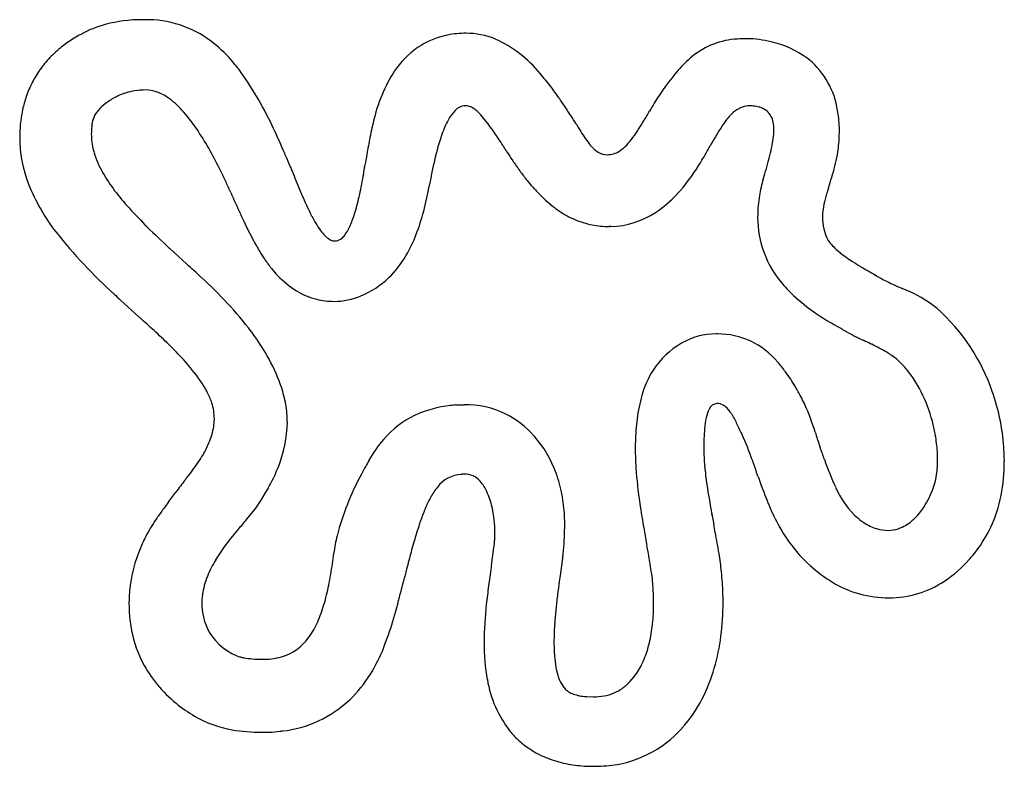
# Model space of a CAD drawing. Extents: x 0.3 to 17.2, y -0.2 to 12.7.
import ezdxf

# ---------------------------------------------------------------- set-up
doc = ezdxf.new("R2010")
doc.units = 0
doc.layers.add('DEFAULT_255_2_778', color=255, linetype='CONTINUOUS')

msp = doc.modelspace()

# ---------------------------------------------------------------- linework, layer by layer
at = {"layer": 'DEFAULT_255_2_778'}
for p, q in [((2.415, 12.651), (2.416, 12.651)), ((10.368, 10.327), (10.373, 10.328)), ((4.949, 10.049), (4.95, 10.047)), ((4.95, 10.047), (4.951, 10.044)), ((4.951, 10.044), (4.952, 10.041)), ((4.953, 10.039), (4.954, 10.036)), ((4.954, 10.036), (4.955, 10.033)), ((4.956, 10.031), (4.957, 10.028)), ((4.958, 10.027), (4.959, 10.024)), ((6.181, 10.022), (6.191, 10.079)), ((13.05, 9.906), (13.079, 10.002)), ((7.313, 9.83), (7.303, 9.771)), ((3.894, 9.678), (3.889, 9.691)), ((14.143, 9.653), (14.116, 9.561)), ((10.432, 9.093), (10.401, 9.093)), ((2.838, 8.721), (3.141, 8.445)), ((2.318, 7.536), (1.999, 7.827)), ((7.767, 6.023), (7.909, 6.028)), ((13.945, 5.556), (13.955, 5.525)), ((2.948, 4.521), (2.949, 4.522)), ((12.164, 4.174), (12.164, 4.173)), ((12.165, 4.166), (12.165, 4.165)), ((12.166, 4.163), (12.166, 4.162)), ((12.166, 4.162), (12.166, 4.16)), ((12.167, 4.154), (12.168, 4.153)), ((12.168, 4.153), (12.168, 4.151)), ((12.169, 4.147), (12.169, 4.145)), ((12.169, 4.145), (12.169, 4.144)), ((12.17, 4.141), (12.17, 4.14)), ((12.17, 4.14), (12.17, 4.139)), ((12.171, 4.132), (12.172, 4.131)), ((12.174, 4.12), (12.174, 4.119)), ((12.174, 4.119), (12.174, 4.118)), ((12.174, 4.118), (12.202, 3.969)), ((8.378, 3.261), (8.421, 3.573)), ((9.601, 3.381), (9.554, 3.049)), ((10.021, 1.007), (10.131, 1.004))]:
    msp.add_line(p, q, dxfattribs=at)
for centre, radius, start, end in [((2.252, 10.691), 1.948, 105.3775, 118.776), ((2.365, 10.178), 2.473, 89.7974, 104.7426), ((2.415, 8.713), 3.938, 89.9961, 90.599), ((2.445, 10.799), 1.852, 53.0491, 90.8959), ((2.455, 10.306), 2.383, 118.5927, 124.8615), ((7.904, 10.996), 1.419, 101.3616, 121.2396), ((7.936, 10.816), 1.602, 89.7811, 101.2085), ((7.941, 11.1), 1.318, 67.7101, 89.9474), ((2.291, 10.542), 2.096, 124.8575, 132.2205), ((2.191, 10.468), 2.269, 41.1187, 52.9484), ((7.925, 10.967), 1.455, 121.3709, 144.1223), ((7.571, 10.38), 2.125, 39.2098, 65.8445), ((12.671, 10.996), 1.323, 92.6758, 129.4683), ((12.759, 10.186), 2.137, 89.9128, 94.0212), ((12.757, 10.6), 1.723, 82.4673, 89.8392), ((12.727, 10.349), 1.976, 76.5258, 82.5573), ((12.821, 10.633), 1.678, 53.8749, 77.3636), ((2.16, 10.686), 1.902, 132.2309, 140.5078), ((2.09, 10.745), 1.81, 140.5347, 148.8692), ((1.752, 10.072), 2.86, 35.9138, 41.3089), ((13.045, 10.541), 1.912, 129.4565, 139.5538), ((13.137, 11.109), 1.107, 46.996, 52.5629), ((12.905, 10.863), 1.445, 6.5637, 46.9355), ((-0.896, 8.236), 6.082, 24.7011, 35.2939), ((8.851, 10.369), 2.556, 145.4234, 166.8509), ((6.062, 8.98), 4.181, 37.0885, 41.0005), ((14.951, 8.904), 4.425, 139.436, 148.5171), ((2.126, 10.728), 1.849, 152.9525, 161.0438), ((2.085, 10.748), 1.804, 148.8822, 152.9251), ((2.409, 10.361), 1.079, 99.0908, 114.6758), ((2.437, 10.203), 1.239, 89.9512, 99.2239), ((2.436, 10.904), 0.538, 72.8527, 89.7363), ((2.338, 10.627), 0.832, 52.0488, 72.0526), ((4.618, 7.885), 5.993, 34.8181, 37.1201), ((2.241, 10.689), 1.971, 161.051, 167.8494), ((2.199, 10.589), 0.771, 126.9105, 139.4023), ((2.511, 10.18), 1.286, 118.3633, 127.0692), ((2.375, 10.443), 0.99, 114.8862, 118.6681), ((1.861, 9.997), 1.622, 41.19, 52.4661), ((1.613, 5.79), 9.657, 33.7139, 34.8385), ((15.093, 8.805), 4.597, 148.3829, 150.3446), ((2.405, 10.653), 2.139, 167.8436, 172.9524), ((1.98, 10.776), 0.483, 139.3216, 156.5323), ((0.811, 9.069), 3.023, 33.4991, 41.3142), ((8.23, 10.623), 0.667, 135.6276, 150.882), ((7.938, 10.922), 0.25, 92.4048, 137.8256), ((7.928, 10.967), 0.205, 85.7064, 89.9898), ((7.923, 10.933), 0.239, 66.2608, 85.2239), ((7.877, 10.826), 0.355, 54.9302, 66.4473), ((7.775, 10.678), 0.535, 47.1087, 55.0475), ((7.604, 10.492), 0.788, 41.3096, 47.1759), ((6.079, 9.174), 2.803, 37.9798, 40.9681), ((7.76, 10.633), 0.578, 41.0432, 41.0978), ((-15.625, -5.707), 30.377, 33.3853, 33.7068), ((48.132, 36.377), 46.017, 213.4559, 213.4624), ((3.88, 15.178), 8.3, 329.064, 330.4131), ((12.922, 10.6), 0.597, 134.286, 139.8078), ((12.883, 10.642), 0.54, 117.9081, 134.4604), ((12.855, 10.693), 0.482, 109.9672, 117.7623), ((12.828, 10.777), 0.393, 90.7174, 110.4594), ((12.82, 10.971), 0.2, 86.4147, 89.2448), ((12.789, 10.457), 0.714, 82.6498, 86.5045), ((12.79, 10.429), 0.742, 74.6024, 82.9773), ((12.832, 10.597), 0.569, 73.7607, 74.2285), ((12.917, 10.845), 0.308, 50.2182, 76.0374), ((12.867, 10.813), 0.365, 11.6337, 47.3422), ((12.147, 10.73), 2.215, 359.8027, 7.7431), ((2.525, 10.63), 2.261, 172.7348, 175.9033), ((2.55, 10.741), 1.049, 173.7287, 175.7068), ((1.907, 10.812), 0.402, 157.0631, 173.7295), ((11.725, 9.556), 5.541, 165.4224, 168.8638), ((8.96, 10.204), 1.509, 150.4567, 159.0193), ((4.408, 7.895), 4.908, 32.8703, 37.7496), ((5.541, 8.265), 5.015, 31.0919, 33.1), ((38.353, 28.146), 33.35, 211.2306, 211.4274), ((6.887, 13.373), 4.793, 327.0505, 329.085), ((13.788, 9.882), 1.722, 140.1738, 148.0968), ((12.644, 10.764), 0.593, 359.4098, 11.9091), ((2.466, 10.634), 2.201, 175.9026, 179.9931), ((2.537, 10.684), 1.041, 172.8909, 180.0054), ((2.619, 10.688), 1.123, 180.1945, 194.6929), ((0.951, 10.866), 0.555, 354.5128, 355.2219), ((-1.688, 7.438), 6.007, 25.728, 33.3141), ((-6.99, 5.279), 12.855, 23.178, 25.323), ((10.379, 9.651), 3.032, 158.8721, 164.4873), ((11.857, 11.915), 2.277, 210.5583, 217.9407), ((8.662, 12.218), 2.675, 323.4135, 327.1399), ((19.375, 6.388), 8.312, 148.0012, 150.4871), ((11.658, 10.817), 1.581, 349.4709, 354.984), ((12.275, 10.76), 0.962, 355.1551, 359.856), ((11.65, 10.723), 2.711, 358.0882, 359.9852), ((2.529, 10.643), 2.265, 180.2114, 201.2946), ((17.18, 8.479), 11.101, 168.8485, 170.3816), ((2.573, 6.679), 7.109, 31.3523, 33.0747), ((10.553, 10.894), 0.622, 217.5648, 236.8534), ((9.704, 11.439), 1.375, 316.6366, 323.5931), ((10.26, 11.072), 3.003, 346.2451, 349.5624), ((12.174, 10.709), 2.187, 350.047, 357.9991), ((2.78, 10.725), 1.289, 194.4456, 196.2925), ((3.117, 10.838), 1.644, 196.8094, 209.8718), ((-14.623, 1.975), 21.172, 22.8405, 23.2687), ((3890.091, -651.916), 3939.913, 170.323358, 170.326128), ((13.16, 8.881), 5.918, 164.5056, 169.1282), ((13.49, 13.421), 5.722, 212.1338, 213.9609), ((10.371, 10.621), 0.294, 237.5061, 269.4368), ((10.366, 10.717), 0.389, 270.9958, 302.4046), ((10.321, 10.8), 0.484, 301.6792, 302.7935), ((10.209, 10.957), 0.677, 303.558, 316.9651), ((1.124, 16.699), 12.651, 329.2579, 330.5669), ((7.732, 11.684), 5.604, 344.4748, 346.3159), ((11.067, 10.932), 3.316, 342.5514, 349.5561), ((-1.587, 7.462), 7.029, 22.8469, 22.8623), ((0.89, 8.506), 4.341, 22.8263, 22.8511), ((-1.556, 7.476), 6.995, 22.815, 22.8304), ((-1.537, 7.483), 6.975, 22.8013, 22.8167), ((-11.841, 3.152), 18.151, 22.7947, 22.8006), ((-11.821, 3.163), 18.129, 22.7809, 22.7868), ((-1.478, 7.507), 6.91, 22.7647, 22.7801), ((-1.467, 7.513), 6.899, 22.7394, 22.7548), ((-1.449, 7.52), 6.879, 22.7254, 22.7408), ((-11.764, 3.201), 18.062, 22.7185, 22.7244), ((-1.407, 7.537), 6.834, 22.702, 22.7175), ((-1.389, 7.544), 6.814, 22.6878, 22.7033), ((-11.683, 3.241), 17.972, 22.6808, 22.6867), ((-1.347, 7.561), 6.77, 22.6641, 22.6796), ((-11.623, 3.27), 17.905, 22.657, 22.6628), ((-11.581, 3.289), 17.859, 22.6474, 22.6533), ((-1.282, 7.586), 6.7, 22.6305, 22.6461), ((-11.521, 3.318), 17.792, 22.6233, 22.6291), ((-11.48, 3.337), 17.747, 22.6135, 22.6194), ((-11.438, 3.355), 17.702, 22.6038, 22.6096), ((13.449, 13.389), 5.67, 213.926, 216.059), ((7.025, 13.211), 5.796, 328.091, 329.0774), ((3.191, 12.939), 10.315, 343.4551, 344.5067), ((4.066, 11.375), 2.734, 209.7041, 217.5206), ((-4.318, 6.103), 8.956, 24.8466, 26.1149), ((-1.194, 7.621), 6.605, 22.5866, 22.6022), ((-11.379, 3.384), 17.636, 22.5792, 22.585), ((-11.338, 3.403), 17.591, 22.5692, 22.5751), ((-11.297, 3.421), 17.546, 22.5592, 22.5651), ((-11.256, 3.44), 17.501, 22.5492, 22.5551), ((-11.215, 3.458), 17.456, 22.5391, 22.545), ((-11.174, 3.476), 17.412, 22.529, 22.5348), ((1.762, 8.842), 3.407, 22.5009, 22.5306), ((1.777, 8.847), 3.391, 22.4906, 22.5204), ((1.792, 8.852), 3.375, 22.4803, 22.5101), ((1.807, 8.857), 3.36, 22.4699, 22.4998), ((27.172, 19.353), 24.091, 202.4809, 202.4851), ((-10.909, 3.593), 17.122, 22.4721, 22.478), ((-10.869, 3.611), 17.078, 22.4616, 22.4675), ((-10.829, 3.629), 17.034, 22.4511, 22.4569), ((-10.79, 3.647), 16.991, 22.4405, 22.4463), ((26.36, 18.987), 23.201, 202.4332, 202.4374), ((-10.687, 3.691), 16.879, 22.4242, 22.4301), ((-10.648, 3.709), 16.836, 22.4135, 22.4193), ((25.889, 18.775), 22.685, 202.406, 202.4103), ((-10.546, 3.752), 16.726, 22.3969, 22.4027), ((25.585, 18.639), 22.352, 202.3893, 202.3936), ((25.424, 18.566), 22.175, 202.3783, 202.3827), ((-10.406, 3.813), 16.573, 22.3691, 22.375), ((25.123, 18.432), 21.846, 202.3613, 202.3658), ((2.037, 8.932), 3.119, 22.3458, 22.3768), ((0.617, 8.346), 4.654, 22.3424, 22.3631), ((2.067, 8.941), 3.087, 22.3285, 22.3597), ((24.589, 18.196), 21.262, 202.3395, 202.344), ((-10.058, 3.957), 16.196, 22.3301, 22.336), ((24.295, 18.065), 20.941, 202.3221, 202.3266), ((-9.96, 4), 16.089, 22.3126, 22.3185), ((24.004, 17.935), 20.622, 202.3044, 202.309), ((2.159, 8.971), 2.991, 22.2884, 22.32), ((0.798, 8.411), 4.462, 22.2847, 22.3059), ((25.966, 18.727), 22.738, 202.2874, 202.2936), ((25.74, 18.627), 22.491, 202.2774, 202.2836), ((0.89, 8.443), 4.365, 22.2668, 22.2881), ((0.911, 8.451), 4.343, 22.255, 22.2764), ((22.993, 17.491), 19.518, 202.2633, 202.2681), ((22.844, 17.423), 19.355, 202.2514, 202.2562), ((22.713, 17.366), 19.212, 202.2448, 202.2496), ((1.002, 8.483), 4.246, 22.2364, 22.258), ((1.022, 8.491), 4.224, 22.2243, 22.246), ((22.36, 17.212), 18.827, 202.2327, 202.2375), ((95.545, 47.111), 97.884, 202.22521, 202.22707), ((1.112, 8.522), 4.13, 22.2051, 22.227), ((10.183, 12.225), 5.668, 202.2053, 202.2212), ((1.157, 8.537), 4.082, 22.1993, 22.2214), ((1.179, 8.545), 4.059, 22.1924, 22.2145), ((10.09, 12.18), 5.565, 202.1925, 202.2086), ((88.887, 44.319), 90.665, 202.19033, 202.1923), ((9.998, 12.136), 5.463, 202.1796, 202.1958), ((21.059, 16.643), 17.407, 202.1753, 202.1803), ((1.31, 8.591), 3.92, 22.1663, 22.1888), ((9.907, 12.093), 5.362, 202.1663, 202.1827), ((1.354, 8.605), 3.874, 22.1602, 22.1828), ((-2.194, 7.16), 7.705, 22.1558, 22.1671), ((20.515, 16.406), 16.814, 202.1557, 202.1609), ((1.418, 8.628), 3.806, 22.1466, 22.1695), ((9.758, 12.022), 5.197, 202.1466, 202.1632), ((22.112, 17.048), 18.536, 202.1444, 202.1514), ((1.493, 8.653), 3.728, 22.1333, 22.1564), ((9.655, 11.973), 5.084, 202.1332, 202.1501), ((1.535, 8.668), 3.683, 22.1268, 22.15), ((1.556, 8.675), 3.661, 22.1193, 22.1425), ((9.567, 11.931), 4.987, 202.1191, 202.1361), ((1.597, 8.689), 3.617, 22.1126, 22.136), ((9.51, 11.904), 4.924, 202.1124, 202.1295), ((9.316, 11.813), 4.709, 202.0986, 202.1161), ((-1.388, 7.464), 6.843, 22.0949, 22.1069), ((1.883, 8.786), 3.316, 22.0785, 22.1029), ((9.126, 11.724), 4.5, 202.0781, 202.096), ((9.047, 11.686), 4.413, 202.0716, 202.0897), ((33.355, 21.538), 30.641, 202.0716, 202.0755), ((-0.861, 7.661), 6.281, 22.0677, 22.0802), ((29.773, 20.079), 26.774, 202.0656, 202.0715), ((29.438, 19.939), 26.41, 202.0626, 202.0685), ((8.804, 11.572), 4.145, 202.0518, 202.0704), ((31.942, 20.948), 29.11, 202.0615, 202.0655), ((31.635, 20.818), 28.777, 202.0543, 202.0583), ((61.671, 32.983), 61.183, 202.05348, 202.05723), ((71.191, 36.767), 71.427, 202.00269, 202.14276), ((-3.189, 11.613), 9.507, 349.9729, 350.3701), ((-4.677, 12), 11.036, 349.975, 349.9907), ((-196.881, 45.834), 206.196, 350.01599, 350.01683), ((-4.642, 11.994), 11.001, 349.9898, 350.0056), ((-6.683, 12.353), 13.073, 350.0355, 350.0487), ((-201.94, 46.671), 211.323, 350.03103, 350.03185), ((-6.596, 12.337), 12.985, 350.0646, 350.0778), ((-4.501, 11.97), 10.858, 350.0487, 350.0645), ((-6.51, 12.322), 12.898, 350.094, 350.1072), ((-4.429, 11.958), 10.785, 350.0779, 350.0938), ((-4.311, 11.94), 10.666, 350.114, 350.1299), ((-4.349, 11.946), 10.704, 350.0998, 350.1157), ((-6.315, 12.29), 12.7, 350.1369, 350.1502), ((-6.37, 12.298), 12.755, 350.1302, 350.1435), ((-6.217, 12.274), 12.6, 350.158, 350.1713), ((-6.271, 12.282), 12.655, 350.1512, 350.1645), ((-6.118, 12.258), 12.5, 350.1793, 350.1927), ((-6.172, 12.266), 12.555, 350.1725, 350.1858), ((-6.02, 12.242), 12.401, 350.2008, 350.2142), ((84.105, -3.331), 79.059, 170.19568, 170.19779), ((-5.912, 12.227), 12.292, 350.2148, 350.2282), ((-5.966, 12.235), 12.346, 350.2078, 350.2212), ((-5.81, 12.211), 12.189, 350.2354, 350.2489), ((39.551, 4.401), 33.84, 170.2293, 170.2342), ((16.078, 8.287), 8.895, 168.9126, 169.9767), ((12.176, 12.456), 4.093, 215.985, 218.9508), ((9.361, 11.707), 3.018, 317.0103, 328.8836), ((-5.298, 5.649), 10.036, 23.7448, 24.8494), ((18.719, 15.416), 14.778, 202.145, 202.85), ((-1.747, 11.354), 8.043, 348.6777, 349.9977), ((10.736, 11.29), 2.24, 218.9102, 222.5635), ((15.374, 9.224), 2.422, 163.6368, 170.4304), ((-13.57, 18.405), 29.061, 342.7039, 343.0605), ((3.565, 11.073), 3.387, 201.7116, 217.8467), ((5.568, 12.518), 4.622, 217.4172, 222.2202), ((28.932, 20.645), 27.334, 203.6529, 204.5023), ((10.773, 12.042), 6.145, 202.6318, 206.1569), ((0.116, 10.98), 6.143, 347.0711, 348.6858), ((2.132, 10.677), 5.249, 345.4511, 350.0576), ((-4.835, -3.071), 18.943, 42.4861, 42.6991), ((12.254, 12.587), 4.235, 222.5488, 223.7082), ((11.152, 11.534), 2.71, 223.7116, 226.2533), ((23.694, 6.818), 9.963, 162.7988, 163.4675), ((1.667, 10.623), 4.551, 345.0661, 347.0832), ((10.787, 11.151), 2.181, 226.2438, 230.5877), ((10.027, 11.093), 2.113, 303.7453, 316.8853), ((15.08, 9.272), 2.123, 170.3902, 179.894), ((15.168, 9.253), 1.096, 163.6823, 172.7309), ((8.249, 14.945), 8.238, 222.1932, 225.344), ((7.796, 10.587), 2.832, 206.2833, 210.3902), ((2.914, 10.29), 3.26, 342.5474, 345.0824), ((3.688, 10.269), 3.64, 338.9128, 345.5156), ((10.592, 10.915), 1.875, 230.5888, 236.228), ((10.456, 10.707), 1.627, 236.163, 246.6548), ((10.4, 10.532), 1.439, 271.2915, 303.7919), ((15.115, 9.26), 1.043, 172.7455, 179.972), ((13.594, 13.679), 10.489, 204.6276, 205.4427), ((9.358, 11.643), 5.789, 205.2574, 208.8347), ((6.671, 9.926), 1.527, 210.3405, 216.1485), ((4.549, 9.733), 1.532, 335.327, 339.5994), ((3.847, 9.996), 2.282, 339.5455, 342.5581), ((10.396, 10.573), 1.48, 246.7184, 258.7811), ((14.939, 9.276), 1.983, 179.9996, 180.624), ((14.723, 9.257), 1.767, 180.104, 220.6251), ((15.03, 9.258), 0.958, 179.8601, 192.3815), ((7.718, 14.389), 8.7, 218.311, 227.9199), ((14.8, 21.565), 17.552, 225.3218, 227.028), ((6.086, 9.496), 0.8, 216.037, 224.633), ((5.415, 9.285), 0.556, 320.2779, 329.3626), ((5.073, 9.49), 0.955, 329.2303, 335.4153), ((10.398, 10.597), 1.504, 258.8622, 270.0794), ((14.824, 9.211), 0.746, 192.2181, 204.5605), ((-2.653, 5.002), 7.936, 28.8541, 29.0147), ((13.526, 13.9), 10.529, 208.7767, 209.2004), ((5.796, 9.206), 0.39, 224.2681, 239.3326), ((5.712, 9.071), 0.232, 240.1274, 249.4438), ((5.693, 9.021), 0.177, 249.4172, 261.9386), ((5.689, 8.998), 0.154, 262.122, 269.9613), ((5.687, 9.008), 0.164, 270.8295, 305.8531), ((5.609, 9.122), 0.303, 305.1532, 320.6138), ((4.751, 9.856), 2.5, 329.5744, 338.9858), ((14.533, 9.074), 0.425, 204.1507, 219.2617), ((8.505, 14.78), 8.296, 226.8994, 226.9141), ((7.766, 10.681), 3.93, 209.208, 210.9321), ((6.901, 10.163), 2.922, 210.9381, 213.8616), ((15.146, 9.627), 1.25, 221.0844, 231.896), ((16.009, 10.709), 2.634, 231.658, 237.3755), ((6.449, 9.859), 2.377, 213.8302, 218.7937), ((5.382, 9.481), 1.767, 314.2282, 329.7005), ((17.316, 12.711), 5.025, 237.128, 239.0767), ((-9.841, -6.005), 19.424, 47.1003, 48.0649), ((6.149, 9.619), 1.993, 218.8246, 223.5394), ((20.636, 18.285), 11.513, 239.1554, 240.5556), ((-6.121, -1.98), 13.945, 46.9949, 47.0388), ((-1.282, 3.054), 6.963, 37.4193, 47.8631), ((5.838, 9.311), 1.555, 223.1948, 238.4684), ((5.539, 9.334), 1.552, 292.5058, 313.8452), ((45.169, 61.45), 61.162, 240.42024, 240.51067), ((16.434, 10.656), 2.804, 240.6806, 245.2538), ((5.669, 9.044), 1.239, 238.6837, 256.1719), ((15.348, 9.776), 2.579, 220.3301, 223.8082), ((15.857, 10.359), 3.35, 224.9742, 241.3772), ((19.085, 16.403), 9.133, 245.2423, 246.5032), ((14.5, 5.662), 2.547, 55.2187, 68.2586), ((25.957, 33.566), 35.164, 226.8033, 227.0523), ((5.665, 9.048), 1.242, 256.3812, 270.1353), ((5.668, 8.989), 1.184, 270.0012, 293.1347), ((15.098, 6.598), 1.437, 48.987, 53.5099), ((13.767, 5.139), 3.413, 19.0986, 48.1995), ((-961.506, -1062.204), 1439.896, 47.980642, 47.981492), ((-18.571, -15.752), 31.284, 47.4704, 48.07), ((-6.56, -2.636), 13.5, 46.6823, 47.4058), ((1.009, 4.878), 4.036, 30.5486, 36.6155), ((19.844, 16.974), 11.072, 239.6639, 239.9995), ((26.735, 28.961), 24.898, 240.0603, 240.5201), ((16.662, 11.164), 4.449, 240.648, 244.8148), ((-1.439, 2.712), 6.096, 40.3802, 47.216), ((12.244, 6.049), 1.196, 90.1067, 119.8487), ((12.266, 5.898), 1.348, 89.9996, 91.0528), ((12.266, 5.899), 1.347, 39.8132, 89.9943), ((-53.263, -134.802), 157.402, 64.33927, 64.39139), ((12.369, 5.838), 1.442, 119.9926, 147.0752), ((9.966, -3.148), 11.352, 64.1431, 64.2465), ((13.419, 3.897), 3.506, 59.8967, 64.7047), ((1.607, 5.211), 3.352, 21.5113, 30.8357), ((14.592, 5.919), 1.168, 49.6742, 59.9345), ((14.262, 5.576), 1.643, 35.7317, 48.6544), ((1.155, 4.93), 2.682, 30.979, 40.1776), ((12.571, 5.73), 1.671, 147.7374, 164.0803), ((11.309, 5.038), 2.634, 36.1363, 40.8596), ((2.58, 5.604), 2.302, 13.5755, 21.2808), ((10.778, 4.653), 3.29, 30.7325, 36.1045), ((13.552, 5.112), 2.491, 10.0793, 34.8699), ((2.181, 5.566), 1.476, 27.4368, 30.3162), ((10.387, 4.415), 3.747, 27.8742, 30.8016), ((2.451, 5.701), 1.173, 17.6871, 27.6705), ((3.064, 5.721), 1.804, 3.8455, 13.5817), ((13.438, 5.474), 2.574, 163.8803, 173.0079), ((10.399, 4.421), 3.734, 25.8505, 27.8908), ((13.636, 5.062), 3.562, 3.8132, 19.5808), ((2.712, 5.783), 0.9, 0.1517, 17.744), ((7.876, 4.094), 1.931, 96.1165, 115.131), ((7.969, 3.497), 2.534, 94.5704, 96.7624), ((7.923, 4.431), 1.597, 63.9941, 90.4988), ((12.635, 5.692), 0.575, 152.95, 168.7119), ((12.264, 5.895), 0.152, 93.1244, 157.5185), ((12.257, 5.824), 0.224, 62.4985, 90.3109), ((12.174, 5.697), 0.375, 32.7629, 60.1662), ((10.575, 4.507), 3.538, 25.5832, 25.8394), ((10.446, 4.524), 3.647, 16.4364, 24.4622), ((2.71, 5.787), 0.902, 351.1798, 359.941), ((3.077, 5.731), 1.79, 359.994, 3.5636), ((7.773, 4.357), 1.649, 115.7701, 139.3119), ((7.914, 4.447), 1.587, 41.0583, 63.4652), ((14.901, 5.287), 4.049, 172.9, 178.7571), ((13.556, 5.489), 1.518, 168.0131, 175.1726), ((11.383, 5.155), 1.333, 25.134, 33.9705), ((2.465, 5.832), 1.151, 337.6901, 350.8069), ((2.742, 5.756), 2.126, 337.5532, 359.3106), ((15.282, 5.331), 3.251, 174.9437, 178.0946), ((9.456, 4.187), 3.489, 25.7204, 26.0818), ((-0.219, -0.401), 14.197, 24.804, 25.4562), ((8.138, 4.039), 2.133, 139.2337, 151.0391), ((7.645, 4.187), 1.961, 19.7624, 41.6259), ((20.371, 5.144), 8.344, 177.9757, 178.6265), ((18.699, 8.374), 6.657, 205.0493, 205.0688), ((25.043, 11.341), 13.661, 205.0664, 205.076), ((25.366, 11.493), 14.018, 205.0806, 205.0901), ((25.695, 11.647), 14.381, 205.0904, 205.0998), ((126.001, 58.66), 125.158, 205.11075, 205.11184), ((19.529, 8.759), 7.572, 205.1162, 205.1344), ((134.129, 62.535), 134.162, 205.13846, 205.1395), ((17.678, 7.888), 5.527, 205.142, 205.1676), ((17.808, 7.948), 5.67, 205.1597, 205.1851), ((17.941, 8.009), 5.816, 205.1732, 205.1982), ((20.477, 9.203), 8.619, 205.1964, 205.2135), ((20.684, 9.301), 8.848, 205.2175, 205.2344), ((19.922, 8.942), 8.006, 205.2377, 205.2503), ((20.051, 9.003), 8.148, 205.2547, 205.2671), ((20.177, 9.062), 8.287, 205.2598, 205.2721), ((16.707, 7.424), 4.45, 205.2681, 205.2912), ((20.446, 9.191), 8.586, 205.2986, 205.3106), ((20.582, 9.255), 8.736, 205.3091, 205.3211), ((20.718, 9.32), 8.887, 205.3195, 205.3314), ((16.989, 7.555), 4.761, 205.333, 205.3553), ((21.006, 9.458), 9.207, 205.3567, 205.3683), ((21.153, 9.529), 9.369, 205.3722, 205.3837), ((15.655, 6.92), 3.284, 205.382, 205.4152), ((21.456, 9.675), 9.706, 205.4081, 205.4195), ((8.684, 3.664), 4.411, 18.8432, 24.723), ((20.036, 7.42), 6.37, 197.3079, 199.478), ((13.259, 5.028), 2.795, 9.8374, 10.7066), ((13.344, 5.042), 2.708, 3.693, 9.8707), ((1.803, 6.097), 1.864, 330.9746, 337.8852), ((15.056, 5.269), 4.205, 178.5598, 180.011), ((15.91, 5.276), 5.059, 180.0889, 183.7637), ((14.604, 5.279), 2.575, 178.5573, 180.0134), ((15.521, 5.292), 3.491, 180.224, 185.2968), ((-137.621, -48.69), 160.974, 19.51829, 19.59511), ((13.203, 5.043), 3.995, 0.9845, 3.6699), ((1.727, 6.154), 1.958, 324.8141, 330.4137), ((2.401, 5.759), 1.177, 330.9527, 331.2227), ((117.191, 41.955), 110.655, 199.4609, 199.57312), ((19.091, 6.794), 5.27, 198.8334, 204.5894), ((14.139, 5.081), 1.913, 0.0344, 4.0622), ((14.323, 5.081), 1.729, 355.4262, 0.0382), ((13.529, 5.05), 3.67, 0.0035, 0.9582), ((-2.501, 9.144), 7.137, 322.0785, 324.7624), ((1.813, 6.103), 3.117, 331.0381, 338.1867), ((13.039, 1.229), 7.782, 151.2647, 152.4071), ((13.793, 0.816), 8.641, 150.4968, 151.2694), ((18.559, 5.471), 7.715, 183.9193, 188.5009), ((17.787, 5.497), 5.767, 185.2421, 188.4429), ((14.674, 5.033), 1.375, 318.4394, 356.2373), ((14.218, 5.033), 2.98, 349.0237, 0.3281), ((-39.835, 37.763), 54.177, 322.4428, 322.4679), ((10.329, 2.564), 4.763, 151.547, 165.3004), ((7.896, 4.267), 0.564, 93.7046, 142.6802), ((7.893, 4.405), 0.426, 93.4723, 94.5211), ((7.905, 4.162), 0.67, 89.7669, 93.227), ((7.926, 4.496), 0.336, 39.6213, 93.1611), ((7.163, 4.015), 2.472, 10.8833, 19.7304), ((-14.907, -5.096), 29.572, 19.6769, 19.724), ((-55.391, -19.564), 72.564, 19.6186, 19.66997), ((22.868, 8.254), 10.492, 199.2166, 201.7531), ((13.395, -3.241), 13.015, 142.221, 143.3832), ((-58.482, 52.098), 77.698, 322.43815, 322.44457), ((1.57, 6.241), 3.397, 320.0268, 330.9848), ((8.323, 3.901), 1.126, 141.0504, 151.8644), ((7.608, 4.22), 0.758, 24.3616, 40.3533), ((24.368, 6.496), 12.423, 188.5445, 190.7707), ((15.747, 5.245), 1.585, 203.9877, 224.4748), ((-18.615, 20.466), 26.818, 323.0456, 323.5194), ((9.17, 3.44), 2.091, 151.6616, 157.8628), ((7.06, 3.965), 1.362, 12.6641, 24.6214), ((7.146, 4.009), 2.491, 2.5397, 10.9522), ((14.9, 4.9), 2.286, 320.1551, 349.039), ((11.438, -2.149), 10.793, 143.0214, 144.1267), ((6.478, 3.83), 1.959, 359.8529, 12.8064), ((26.022, 6.56), 15.257, 188.4016, 190.1236), ((16.919, 5.894), 4.093, 201.935, 207.177), ((6.152, 1.676), 4.268, 144.1508, 146.7524), ((10.683, 2.814), 3.728, 157.7248, 161.1632), ((6.187, 3.949), 3.452, 359.9604, 2.8159), ((43.254, 9.961), 31.624, 190.5467, 190.5506), ((42.864, 9.887), 31.227, 190.5482, 190.5522), ((42.447, 9.814), 30.805, 190.5604, 190.5643), ((41.823, 9.695), 30.169, 190.5611, 190.5651), ((40.943, 9.531), 29.274, 190.5718, 190.5758), ((40.586, 9.462), 28.91, 190.5715, 190.5756), ((50.355, 11.286), 38.848, 190.5752, 190.5787), ((30.662, 7.606), 18.814, 190.582, 190.5891), ((30.398, 7.554), 18.545, 190.5805, 190.5877), ((-1.611, 1.565), 14.019, 10.5902, 10.6009), ((46.283, 10.525), 34.706, 190.6032, 190.6069), ((45.777, 10.431), 34.191, 190.6081, 190.6118), ((50.184, 11.256), 38.674, 190.6105, 190.6141), ((49.281, 11.083), 37.755, 190.6116, 190.6152), ((48.693, 10.974), 37.157, 190.6157, 190.6194), ((22.394, 6.043), 10.4, 190.6225, 190.6293), ((-444.918, -81.588), 465.058, 10.6201, 10.62069), ((15.404, 4.947), 1.132, 225.8665, 226.7698), ((15.402, 4.941), 1.127, 226.6449, 233.949), ((15.054, 4.696), 0.867, 311.2774, 318.4413), ((4.985, 2.439), 2.874, 146.7206, 153.4365), ((-1.105, 8.409), 6.839, 318.6377, 320.5), ((13.897, 1.732), 7.12, 161.9255, 163.2856), ((12.248, 2.267), 5.386, 161.0283, 161.895), ((5.124, 3.964), 4.514, 353.6023, 359.4136), ((5.841, 3.947), 3.797, 359.5639, 359.9992), ((-11.131, -0.422), 23.742, 10.307, 10.6579), ((15.792, 5.313), 2.825, 207.139, 217.3747), ((15.333, 4.849), 1.012, 234.0322, 237.0179), ((15.258, 4.725), 0.867, 236.7046, 252.7728), ((15.212, 4.577), 0.712, 252.8362, 269.773), ((15.166, 4.505), 0.644, 288.5557, 292.2121), ((15.111, 4.626), 0.777, 292.6387, 311.5817), ((7.289, 1.011), 4.35, 138.5598, 142.967), ((8.293, 3.148), 2.645, 166.3276, 172.8961), ((16.647, 0.902), 9.992, 163.2647, 164.0529), ((6.402, 3.824), 2.036, 356.2066, 0.0073), ((49.256, 10.633), 38.845, 190.0151, 190.2259), ((529.128, 97.215), 526.465, 190.22746, 190.24246), ((-11.207, -0.47), 23.826, 9.5117, 10.3886), ((15.203, 4.38), 0.514, 270.6679, 289.1135), ((5.101, 2.388), 3, 153.5588, 158.4583), ((6.223, 1.811), 3.017, 142.9089, 149.0974), ((20.409, -0.172), 13.905, 164.0549, 164.733), ((6.481, 3.819), 1.956, 352.7751, 356.2098), ((-63.067, -9.743), 75.311, 10.12572, 10.20602), ((15.556, 5.143), 2.534, 217.5537, 226.8065), ((4.585, 2.605), 2.44, 158.7457, 177.1393), ((-3.085, 4.551), 8.819, 351.7756, 352.988), ((26.014, -1.705), 19.715, 164.7251, 165.1475), ((4.632, 4.011), 5.009, 352.781, 353.7049), ((-2.396, 1.06), 13.686, 9.0402, 10.2619), ((7.501, 2.654), 4.859, 5.8937, 9.6303), ((14.657, 5.086), 2.591, 318.4111, 320.4456), ((5.377, 2.314), 2.032, 149.0062, 158.0091), ((-0.653, 4.188), 6.36, 348.517, 351.8762), ((34.245, -3.888), 28.231, 165.1461, 165.4566), ((214.315, -26.542), 208.082, 171.7654, 171.78836), ((15.792, 5.396), 2.879, 226.8299, 227.8722), ((15.491, 5.046), 2.418, 227.5958, 238.8663), ((14.988, 4.775), 2.137, 303.5126, 318.7509), ((4.752, 2.563), 1.36, 157.8626, 172.0152), ((35.118, -4.086), 29.125, 165.511, 165.9327), ((33.104, -0.43), 25, 171.8955, 172.1326), ((52.529, -3.194), 44.621, 171.7885, 171.8978), ((34.838, -0.614), 25.548, 171.7568, 171.9439), ((7.545, 2.636), 3.621, 6.1353, 9.1214), ((6.839, 2.596), 5.523, 3.8566, 5.791), ((1.678, 3.711), 3.981, 343.6406, 348.5763), ((-45.944, 16.195), 54.435, 345.6653, 345.9646), ((21.644, 1.138), 13.433, 172.0654, 173.4359), ((22.787, 1.068), 13.38, 172.2186, 172.8435), ((27.181, 0.47), 17.815, 171.9447, 172.2273), ((6.6, 2.564), 4.569, 4.996, 5.7701), ((6.874, 2.586), 4.294, 2.6193, 5.0122), ((7.115, 2.614), 5.247, 1.9583, 3.8562), ((15.207, 4.563), 1.858, 238.6724, 270.2091), ((15.214, 4.427), 1.722, 269.9792, 303.6324), ((4.629, 2.599), 2.485, 177.0334, 179.9972), ((4.477, 2.608), 1.081, 172.3837, 179.9383), ((0.526, 4.208), 6.445, 337.861, 346.6311), ((19.273, 1.505), 9.838, 172.8224, 174.1681), ((7.269, 2.604), 3.898, 0.022, 2.6222), ((7.373, 2.623), 4.988, 0.0084, 1.9586), ((4.558, 2.597), 2.414, 179.9697, 187.2422), ((4.397, 2.609), 1.001, 179.9755, 204.139), ((3.179, 3.266), 2.415, 336.2566, 343.7397), ((15.061, 1.868), 6.81, 173.2083, 178.6967), ((7.66, 2.604), 3.507, 357.1477, 0.0262), ((7.93, 2.615), 4.432, 352.6414, 0.1147), ((16.624, 1.775), 7.176, 174.1582, 176.062), ((8.244, 2.569), 2.922, 350.4395, 357.2642), ((4.26, 2.55), 2.112, 186.9902, 203.5493), ((4.075, 2.867), 1.435, 324.144, 336.4459), ((14.442, 1.92), 4.989, 176.0067, 179.2885), ((4.357, 2.599), 0.961, 204.6037, 248.1228), ((8.939, 2.451), 2.217, 342.5641, 350.4734), ((8.709, 2.513), 3.646, 343.8247, 352.6695), ((4.529, 2.525), 0.866, 285.9882, 324.8391), ((13.067, 1.94), 4.815, 179.0159, 179.9941), ((11.755, 1.913), 3.503, 179.5489, 190.1101), ((13.346, 1.942), 3.893, 179.4086, 179.9969), ((12.347, 1.93), 2.894, 179.7678, 185.3211), ((4.077, 2.483), 1.918, 203.8937, 207.6139), ((4.238, 2.349), 0.684, 249.5481, 254.8477), ((3.852, 2.901), 2.872, 328.3612, 337.0044), ((9.522, 2.265), 1.605, 332.4317, 342.6549), ((4.421, 2.684), 2.316, 208.0638, 230.7023), ((4.219, 2.276), 0.609, 254.8463, 260.4303), ((4.438, 3.539), 1.891, 260.2431, 269.5936), ((4.441, 2.878), 1.23, 269.2364, 285.4088), ((11.145, 1.818), 1.687, 185.3053, 192.3263), ((4.408, 2.55), 2.215, 313.8108, 328.5379), ((10.443, 1.662), 0.968, 192.1975, 202.5283), ((9.977, 2.024), 1.09, 318.6842, 332.5815), ((9.37, 2.318), 2.957, 332.876, 343.8685), ((10.218, 1.609), 1.936, 189.2348, 218.0922), ((10.051, 1.498), 0.543, 202.3318, 218.3898), ((10.094, 1.873), 0.901, 310.1064, 316.0854), ((9.207, 2.721), 2.128, 316.2222, 318.2366), ((15.068, -2.57), 5.768, 137.7975, 137.8186), ((9.904, 1.385), 0.357, 218.8052, 225.5387), ((9.869, 1.353), 0.31, 226.0555, 237.5896), ((9.889, 1.382), 0.346, 237.3657, 237.7642), ((9.93, 1.453), 0.427, 238.1568, 250.3651), ((10.008, 1.667), 0.655, 250.2856, 259.7084), ((10.071, 2.008), 1.003, 259.6116, 266.6024), ((10.136, 2.055), 1.051, 269.7464, 279.84), ((10.176, 1.819), 0.812, 279.8415, 292.468), ((10.209, 1.735), 0.721, 292.6138, 306.2323), ((10.186, 1.767), 0.761, 306.224, 309.9705), ((4.443, 2.698), 2.341, 230.5125, 239.9457), ((4.554, 2.426), 2.024, 276.4311, 313.2584), ((10.09, 2.243), 1.238, 266.3675, 266.7935), ((9.881, 2.053), 2.381, 318.1547, 332.9437), ((4.231, 2.306), 1.896, 239.5468, 260.4986), ((4.445, 3.57), 3.178, 260.4595, 269.6623), ((4.432, 3.118), 2.726, 269.889, 277.3536), ((9.818, 1.331), 1.451, 219.1992, 221.9189), ((9.849, 1.36), 1.493, 221.9232, 226.0784), ((10.196, 1.762), 1.953, 274.6718, 318.362), ((9.869, 1.38), 1.521, 226.0705, 227.8758), ((9.9, 1.415), 1.568, 227.9188, 238.3249), ((9.959, 1.512), 1.682, 238.3469, 248.6796), ((10.035, 1.71), 1.894, 248.7065, 258.4722), ((10.104, 2.045), 2.236, 258.4697, 266.7947), ((10.16, 2.761), 2.954, 266.4715, 269.9843), ((10.161, 2.019), 2.211, 269.9728, 275.0345)]:
    msp.add_arc(centre, radius, start, end, dxfattribs=at)

doc.saveas('drawing.dxf')
